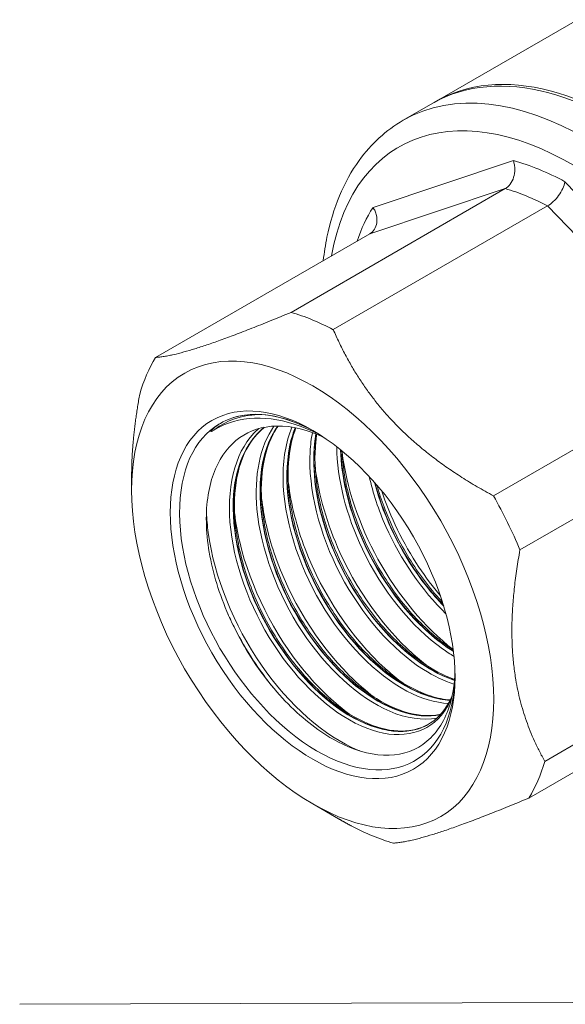
# Model space of a CAD drawing. Units: millimetres. Extents: x 4898 to 6060, y 1242 to 2246.
# Drawn here: x 5202 to 5228, y 1423 to 1470 of the extents above; entities that cross this region are included whole.
import ezdxf

# ---------------------------------------------------------------- set-up
doc = ezdxf.new("R2010")
doc.units = ezdxf.units.MM
doc.header["$LTSCALE"] = 5
doc.layers.add('AM_0', color=7, linetype='CONTINUOUS', lineweight=50)

msp = doc.modelspace()

# ---------------------------------------------------------------- linework, layer by layer
at = {"layer": 'AM_0', "color": 252, "lineweight": 18}
for p, q in [((5228.851, 1470.427), (5222.068, 1466.51)), ((5221.926, 1466.429), (5220.512, 1465.612)), ((5219.068, 1461.445), (5225.782, 1463.682)), ((5228.25, 1462.671), (5236.193, 1454.427)), ((5225.396, 1462.341), (5215.143, 1456.422)), ((5225.396, 1462.341), (5218.915, 1460.182)), ((5227.419, 1461.512), (5217.166, 1455.593)), ((5235.086, 1453.555), (5227.419, 1461.512)), ((5218.915, 1460.182), (5208.662, 1454.262)), ((5235.086, 1453.555), (5224.833, 1447.636)), ((5236.352, 1450.971), (5226.099, 1445.051)), ((5207.518, 1447.905), (5207.518, 1448.629)), ((5237.538, 1440.855), (5227.284, 1434.935)), ((5236.78, 1439.099), (5226.527, 1433.179)), ((5216.18, 1432.902), (5217.415, 1432.19))]:
    msp.add_line(p, q, dxfattribs=at)
msp.add_lwpolyline([(5202.161, 1423.308), (5530.11, 1424.298)], dxfattribs=at)
for centre, major_axis, start_param, end_param in [((5230.676, 1451.273), (8.75, -15.155), 0, 3.141593), ((5229.262, 1450.457), (-8.75, 15.155), 3.141593, 6.283185), ((5230.818, 1451.355), (-8.75, 15.155), 3.133511, 6.291267), ((5228.555, 1450.049), (8.25, -14.289), 5.680747, 10.027216), ((5228.555, 1450.049), (7.625, -13.207), 2.38443, 2.616215), ((5227.848, 1449.64), (-7.125, 12.341), 5.540294, 5.743536), ((5228.555, 1450.049), (-7.625, 13.207), 0.290035, 0.470164), ((5217.595, 1443.721), (-7.125, 12.341), 5.540294, 5.743536), ((5217.595, 1443.721), (-7.125, 12.341), 0.304306, 0.507548), ((5216.404, 1443.033), (-4.66, 8.071), 5.514597, 10.193366), ((5216.404, 1443.033), (4.66, -8.071), 2.373005, 7.051773), ((5217.595, 1443.721), (-7.125, 12.341), 4.493097, 4.696339), ((5217.595, 1443.721), (7.125, -12.341), 0.304306, 0.507548), ((5217.595, 1443.721), (7.125, -12.341), 5.540294, 5.743536)]:
    msp.add_ellipse(centre, major_axis=major_axis, ratio=0.57735, start_param=start_param, end_param=end_param, dxfattribs=at)
for major_axis in [(-6.125, 10.609), (4.818, -8.345)]:
    msp.add_ellipse((5216.18, 1442.904), major_axis=major_axis, ratio=0.57735, dxfattribs=at)
for points, knots in [([(5216.688, 1458.896), (5216.731, 1459.28), (5216.79, 1459.656), (5217.149, 1461.42), (5217.663, 1462.671), (5218.981, 1464.486), (5219.693, 1465.14), (5220.512, 1465.612)], [4.9785801, 4.9785801, 4.9785801, 4.9785801, 5.0638924, 5.0638924, 5.3899677, 5.3899677, 5.6419151, 5.6419151, 5.6419151, 5.6419151]), ([(5225.782, 1463.682), (5225.783, 1463.681), (5225.783, 1463.679), (5225.806, 1463.614), (5225.823, 1463.547), (5225.846, 1463.409), (5225.852, 1463.339), (5225.853, 1463.137), (5225.834, 1463.006), (5225.76, 1462.763), (5225.705, 1462.653), (5225.568, 1462.467), (5225.486, 1462.393), (5225.396, 1462.341)], [-0.0004617, -0.0004617, -0.0004617, -0.0004617, 0, 0, 0.021105, 0.021105, 0.0421799, 0.0421799, 0.0818099, 0.0818099, 0.1205431, 0.1205431, 0.158798, 0.158798, 0.158798, 0.158798]), ([(5227.419, 1461.512), (5227.42, 1461.512), (5227.42, 1461.512), (5227.51, 1461.565), (5227.603, 1461.635), (5227.785, 1461.806), (5227.871, 1461.905), (5228.027, 1462.12), (5228.093, 1462.233), (5228.197, 1462.458), (5228.233, 1462.568), (5228.25, 1462.669), (5228.25, 1462.67), (5228.25, 1462.671)], [0.158798, 0.158798, 0.158798, 0.158798, 0.1588241, 0.1588241, 0.1973653, 0.1973653, 0.2367356, 0.2367356, 0.2770044, 0.2770044, 0.3176874, 0.3176874, 0.3181491, 0.3181491, 0.3181491, 0.3181491]), ([(5219.068, 1461.445), (5219.068, 1461.444), (5219.069, 1461.442), (5219.108, 1461.382), (5219.141, 1461.32), (5219.195, 1461.193), (5219.216, 1461.128), (5219.26, 1460.94), (5219.266, 1460.817), (5219.234, 1460.588), (5219.196, 1460.484), (5219.081, 1460.306), (5219.005, 1460.234), (5218.915, 1460.182)], [-0.3181885, -0.3181885, -0.3181885, -0.3181885, -0.3177267, -0.3177267, -0.2966191, -0.2966191, -0.2755416, -0.2755416, -0.2359067, -0.2359067, -0.1971687, -0.1971687, -0.1589091, -0.1589091, -0.1589091, -0.1589091]), ([(5212.555, 1451.432), (5212.017, 1451.296), (5211.67, 1451.061), (5211.403, 1450.845), (5211.339, 1450.78), (5211.311, 1450.738), (5211.306, 1450.73), (5211.305, 1450.722), (5211.304, 1450.721), (5211.305, 1450.719), (5211.305, 1450.718), (5211.306, 1450.717), (5211.307, 1450.717), (5211.308, 1450.716), (5211.308, 1450.716), (5211.309, 1450.716), (5211.31, 1450.715), (5211.311, 1450.715), (5211.312, 1450.715), (5211.316, 1450.716), (5211.318, 1450.716), (5211.332, 1450.72), (5211.348, 1450.727), (5211.398, 1450.754), (5211.441, 1450.779), (5211.492, 1450.81)], [-0.3366514, -0.3366514, -0.3366514, -0.3366514, -0.166675, -0.166675, -0.0754163, -0.0754163, -0.0586432, -0.0586432, -0.0540572, -0.0540572, -0.0522075, -0.0522075, -0.0511675, -0.0511675, -0.0503153, -0.0503153, -0.0493572, -0.0493572, -0.0478673, -0.0478673, -0.044071, -0.044071, -0.0283842, -0.0283842, 0, 0, 0, 0]), ([(5211.492, 1450.81), (5212.054, 1451.146), (5212.698, 1451.331), (5214.092, 1451.382), (5214.827, 1451.254), (5215.899, 1450.863), (5216.216, 1450.722), (5216.532, 1450.558)], [-1.2737201, -1.2737201, -1.2737201, -1.2737201, -0.9658878, -0.9658878, -0.6656089, -0.6656089, -0.5404192, -0.5404192, -0.5404192, -0.5404192]), ([(5216.31, 1450.696), (5215.814, 1450.971), (5215.32, 1451.182), (5214.012, 1451.568), (5213.234, 1451.605), (5212.555, 1451.432)], [-0.5623402, -0.5623402, -0.5623402, -0.5623402, -0.3549946, -0.3549946, 0, 0, 0, 0]), ([(5213.947, 1450.935), (5213.326, 1450.832), (5212.782, 1450.561), (5211.893, 1449.706), (5211.557, 1449.127), (5211.121, 1447.678), (5211.044, 1446.804), (5211.192, 1444.898), (5211.417, 1443.883), (5212.143, 1441.842), (5212.639, 1440.836), (5213.839, 1438.964), (5214.533, 1438.117), (5216.028, 1436.697), (5216.815, 1436.139), (5218.379, 1435.389), (5219.14, 1435.208), (5220.533, 1435.251), (5221.15, 1435.478), (5222.153, 1436.316), (5222.527, 1436.923), (5222.892, 1438.152), (5222.972, 1438.678), (5222.99, 1439.244)], [-4.739296, -4.739296, -4.739296, -4.739296, -4.434858, -4.434858, -4.127998, -4.127998, -3.799016, -3.799016, -3.467302, -3.467302, -3.132856, -3.132856, -2.795679, -2.795679, -2.455771, -2.455771, -2.113134, -2.113134, -1.767767, -1.767767, -1.41967, -1.41967, -1.201759, -1.201759, -1.201759, -1.201759]), ([(5222.816, 1437.93), (5222.687, 1437.629), (5222.527, 1437.362), (5222.336, 1437.135), (5221.539, 1436.186), (5220.218, 1435.955), (5218.767, 1436.518), (5217.316, 1437.08), (5215.753, 1438.429), (5214.54, 1440.189), (5213.327, 1441.948), (5212.48, 1444.095), (5212.256, 1446.027), (5212.031, 1447.959), (5212.432, 1449.652), (5213.36, 1450.632), (5213.436, 1450.711), (5213.515, 1450.786), (5213.597, 1450.856)], [6.827487, 6.827487, 6.827487, 6.827487, 7.016277, 7.016277, 7.016277, 7.806387, 7.806387, 7.806387, 8.596373, 8.596373, 8.596373, 9.386238, 9.386238, 9.386238, 10.175983, 10.175983, 10.175983, 10.240225, 10.240225, 10.240225, 10.240225]), ([(5213.858, 1450.915), (5213.094, 1450.3), (5212.586, 1449.291), (5212.429, 1448.03), (5212.218, 1446.342), (5212.639, 1444.224), (5213.554, 1442.279), (5214.467, 1440.338), (5215.859, 1438.593), (5217.317, 1437.533), (5218.786, 1436.465), (5220.303, 1436.108), (5221.409, 1436.556), (5221.555, 1436.615), (5221.692, 1436.687), (5221.823, 1436.773)], [-10.264355, -10.264355, -10.264355, -10.264355, -9.672068, -9.672068, -9.672068, -8.8785, -8.8785, -8.8785, -8.086941, -8.086941, -8.086941, -7.289257, -7.289257, -7.289257, -7.18465, -7.18465, -7.18465, -7.18465]), ([(5221.719, 1436.716), (5221.309, 1436.479), (5220.831, 1436.359), (5220.306, 1436.37), (5219.002, 1436.399), (5217.424, 1437.243), (5216.039, 1438.669), (5214.655, 1440.094), (5213.482, 1442.084), (5212.874, 1444.076), (5212.265, 1446.068), (5212.229, 1448.037), (5212.79, 1449.428), (5213.04, 1450.048), (5213.408, 1450.549), (5213.864, 1450.913)], [13.497542, 13.497542, 13.497542, 13.497542, 13.816402, 13.816402, 13.816402, 14.608671, 14.608671, 14.608671, 15.400819, 15.400819, 15.400819, 16.192846, 16.192846, 16.192846, 16.545461, 16.545461, 16.545461, 16.545461]), ([(5213.862, 1450.92), (5213.52, 1450.644), (5213.228, 1450.281), (5212.736, 1449.33), (5212.556, 1448.699), (5212.407, 1447.326), (5212.429, 1446.571), (5212.665, 1445.021), (5212.879, 1444.207), (5213.469, 1442.614), (5213.853, 1441.817), (5214.739, 1440.338), (5215.253, 1439.639), (5216.339, 1438.425), (5216.926, 1437.896), (5218.094, 1437.07), (5218.688, 1436.764), (5219.804, 1436.404), (5220.338, 1436.346), (5221.101, 1436.445), (5221.373, 1436.528), (5221.62, 1436.654)], [0.051392, 0.051392, 0.051392, 0.051392, 0.27569, 0.27569, 0.542281, 0.542281, 0.801376, 0.801376, 1.059688, 1.059688, 1.318916, 1.318916, 1.578679, 1.578679, 1.838294, 1.838294, 2.097056, 2.097056, 2.354955, 2.354955, 2.514884, 2.514884, 2.514884, 2.514884]), ([(5222.118, 1437.007), (5221.446, 1436.883), (5220.673, 1436.989), (5219.866, 1437.335), (5218.408, 1437.96), (5216.859, 1439.361), (5215.676, 1441.149), (5214.494, 1442.936), (5213.692, 1445.088), (5213.516, 1446.999), (5213.368, 1448.598), (5213.659, 1450.013), (5214.324, 1450.975)], [13.686563, 13.686563, 13.686563, 13.686563, 14.122966, 14.122966, 14.122966, 14.912025, 14.912025, 14.912025, 15.700975, 15.700975, 15.700975, 16.360956, 16.360956, 16.360956, 16.360956]), ([(5214.509, 1450.976), (5214.17, 1450.498), (5213.923, 1449.908), (5213.787, 1449.228), (5213.465, 1447.615), (5213.772, 1445.52), (5214.606, 1443.541), (5215.438, 1441.565), (5216.782, 1439.73), (5218.234, 1438.556), (5219.645, 1437.416), (5221.138, 1436.914), (5222.294, 1437.173)], [-16.3641, -16.3641, -16.3641, -16.3641, -16.028497, -16.028497, -16.028497, -15.231984, -15.231984, -15.231984, -14.436777, -14.436777, -14.436777, -13.664676, -13.664676, -13.664676, -13.664676]), ([(5222.297, 1437.183), (5221.996, 1437.114), (5221.673, 1437.094), (5221.332, 1437.127), (5219.996, 1437.257), (5218.416, 1438.198), (5217.06, 1439.69), (5215.703, 1441.183), (5214.589, 1443.207), (5214.05, 1445.193), (5213.511, 1447.179), (5213.555, 1449.102), (5214.185, 1450.421), (5214.281, 1450.622), (5214.391, 1450.809), (5214.513, 1450.98)], [19.949552, 19.949552, 19.949552, 19.949552, 20.151243, 20.151243, 20.151243, 20.942585, 20.942585, 20.942585, 21.733818, 21.733818, 21.733818, 22.524944, 22.524944, 22.524944, 22.645585, 22.645585, 22.645585, 22.645585]), ([(5214.523, 1450.982), (5214.438, 1450.858), (5214.36, 1450.727), (5214.02, 1450.071), (5213.84, 1449.441), (5213.691, 1448.068), (5213.714, 1447.313), (5213.949, 1445.763), (5214.163, 1444.948), (5214.754, 1443.356), (5215.137, 1442.558), (5216.024, 1441.08), (5216.537, 1440.38), (5217.624, 1439.166), (5218.211, 1438.637), (5219.378, 1437.812), (5219.973, 1437.505), (5221.088, 1437.146), (5221.622, 1437.087), (5222.165, 1437.157), (5222.235, 1437.169), (5222.304, 1437.184)], [0.20392, 0.20392, 0.20392, 0.20392, 0.27569, 0.27569, 0.542281, 0.542281, 0.801376, 0.801376, 1.059688, 1.059688, 1.318916, 1.318916, 1.578679, 1.578679, 1.838294, 1.838294, 2.097056, 2.097056, 2.354955, 2.354955, 2.394125, 2.394125, 2.394125, 2.394125]), ([(5216.724, 1450.433), (5216.535, 1450.524), (5216.347, 1450.603), (5215.377, 1450.958), (5214.625, 1451.048), (5213.947, 1450.935)], [-0.4116777, -0.4116777, -0.4116777, -0.4116777, -0.3322853, -0.3322853, 0, 0, 0, 0]), ([(5222.667, 1437.705), (5222.049, 1437.737), (5221.378, 1437.933), (5220.693, 1438.295), (5219.204, 1439.081), (5217.675, 1440.637), (5216.567, 1442.52), (5215.46, 1444.402), (5214.788, 1446.587), (5214.762, 1448.449), (5214.749, 1449.378), (5214.897, 1450.221), (5215.186, 1450.924)], [20.121486, 20.121486, 20.121486, 20.121486, 20.488141, 20.488141, 20.488141, 21.285923, 21.285923, 21.285923, 22.083304, 22.083304, 22.083304, 22.481275, 22.481275, 22.481275, 22.481275]), ([(5215.345, 1450.9), (5215.301, 1450.792), (5215.261, 1450.681), (5215.224, 1450.566), (5214.752, 1449.088), (5214.891, 1447.066), (5215.586, 1445.074), (5216.28, 1443.083), (5217.519, 1441.146), (5218.933, 1439.811), (5220.192, 1438.621), (5221.574, 1437.921), (5222.75, 1437.851)], [-22.475513, -22.475513, -22.475513, -22.475513, -22.413841, -22.413841, -22.413841, -21.620698, -21.620698, -21.620698, -20.828075, -20.828075, -20.828075, -20.122003, -20.122003, -20.122003, -20.122003]), ([(5222.753, 1437.861), (5222.506, 1437.873), (5222.25, 1437.914), (5221.987, 1437.983), (5220.572, 1438.352), (5218.982, 1439.539), (5217.696, 1441.206), (5216.411, 1442.872), (5215.447, 1444.996), (5215.103, 1446.967), (5214.843, 1448.451), (5214.938, 1449.834), (5215.357, 1450.897)], [26.40696, 26.40696, 26.40696, 26.40696, 26.555709, 26.555709, 26.555709, 27.355648, 27.355648, 27.355648, 28.155187, 28.155187, 28.155187, 28.756972, 28.756972, 28.756972, 28.756972]), ([(5215.377, 1450.895), (5215.216, 1450.473), (5215.104, 1449.997), (5214.975, 1448.809), (5214.998, 1448.054), (5215.233, 1446.504), (5215.447, 1445.689), (5216.038, 1444.097), (5216.422, 1443.3), (5217.308, 1441.821), (5217.821, 1441.122), (5218.908, 1439.908), (5219.495, 1439.378), (5220.662, 1438.553), (5221.257, 1438.247), (5222.142, 1437.961), (5222.46, 1437.898), (5222.763, 1437.875)], [0.346455, 0.346455, 0.346455, 0.346455, 0.542281, 0.542281, 0.801376, 0.801376, 1.059688, 1.059688, 1.318916, 1.318916, 1.578679, 1.578679, 1.838294, 1.838294, 2.097056, 2.097056, 2.248192, 2.248192, 2.248192, 2.248192]), ([(5222.942, 1438.634), (5222.467, 1438.781), (5221.974, 1439.012), (5221.482, 1439.324), (5219.994, 1440.267), (5218.524, 1441.942), (5217.511, 1443.875), (5216.498, 1445.807), (5215.957, 1447.972), (5216.058, 1449.756), (5216.075, 1450.073), (5216.114, 1450.377), (5216.171, 1450.666)], [26.596587, 26.596587, 26.596587, 26.596587, 26.859569, 26.859569, 26.859569, 27.654339, 27.654339, 27.654339, 28.448764, 28.448764, 28.448764, 28.589947, 28.589947, 28.589947, 28.589947]), ([(5216.338, 1450.602), (5216.122, 1449.383), (5216.237, 1447.912), (5216.676, 1446.42), (5217.265, 1444.415), (5218.431, 1442.399), (5219.819, 1440.948), (5220.821, 1439.9), (5221.928, 1439.157), (5222.962, 1438.809)], [-28.57744, -28.57744, -28.57744, -28.57744, -27.983993, -27.983993, -27.983993, -27.186478, -27.186478, -27.186478, -26.610928, -26.610928, -26.610928, -26.610928]), ([(5222.964, 1438.816), (5222.877, 1438.845), (5222.79, 1438.876), (5222.703, 1438.911), (5221.255, 1439.482), (5219.699, 1440.844), (5218.501, 1442.61), (5217.304, 1444.375), (5216.481, 1446.522), (5216.286, 1448.437), (5216.208, 1449.208), (5216.232, 1449.938), (5216.351, 1450.596)], [32.89628, 32.89628, 32.89628, 32.89628, 32.944427, 32.944427, 32.944427, 33.741365, 33.741365, 33.741365, 34.537959, 34.537959, 34.537959, 34.858739, 34.858739, 34.858739, 34.858739]), ([(5216.382, 1450.585), (5216.362, 1450.468), (5216.346, 1450.349), (5216.259, 1449.551), (5216.282, 1448.796), (5216.517, 1447.245), (5216.731, 1446.431), (5217.322, 1444.839), (5217.706, 1444.041), (5218.592, 1442.562), (5219.105, 1441.863), (5220.192, 1440.649), (5220.779, 1440.12), (5221.9, 1439.327), (5222.447, 1439.037), (5222.967, 1438.853)], [0.495763, 0.495763, 0.495763, 0.495763, 0.542281, 0.542281, 0.801376, 0.801376, 1.059688, 1.059688, 1.318916, 1.318916, 1.578679, 1.578679, 1.838294, 1.838294, 2.076689, 2.076689, 2.076689, 2.076689]), ([(5222.943, 1439.958), (5222.761, 1440.065), (5222.579, 1440.184), (5222.398, 1440.313), (5220.919, 1441.367), (5219.5, 1443.12), (5218.562, 1445.081), (5217.783, 1446.709), (5217.346, 1448.463), (5217.331, 1449.996)], [33.111194, 33.111194, 33.111194, 33.111194, 33.208421, 33.208421, 33.208421, 34.00061, 34.00061, 34.00061, 34.658875, 34.658875, 34.658875, 34.658875]), ([(5217.518, 1449.848), (5217.534, 1449.207), (5217.621, 1448.53), (5217.781, 1447.841), (5218.239, 1445.864), (5219.287, 1443.803), (5220.61, 1442.238), (5221.328, 1441.388), (5222.123, 1440.69), (5222.918, 1440.191)], [-34.633681, -34.633681, -34.633681, -34.633681, -34.357524, -34.357524, -34.357524, -33.566006, -33.566006, -33.566006, -33.135846, -33.135846, -33.135846, -33.135846]), ([(5222.917, 1440.203), (5221.654, 1441.002), (5220.397, 1442.323), (5219.434, 1443.897), (5218.314, 1445.726), (5217.607, 1447.875), (5217.53, 1449.734), (5217.529, 1449.769), (5217.528, 1449.804), (5217.527, 1449.84)], [39.421687, 39.421687, 39.421687, 39.421687, 40.105031, 40.105031, 40.105031, 40.899109, 40.899109, 40.899109, 40.914282, 40.914282, 40.914282, 40.914282]), ([(5217.583, 1449.794), (5217.597, 1449.458), (5217.631, 1449.111), (5217.801, 1447.987), (5218.016, 1447.172), (5218.606, 1445.58), (5218.99, 1444.783), (5219.876, 1443.304), (5220.389, 1442.604), (5221.476, 1441.391), (5222.063, 1440.861), (5222.734, 1440.387), (5222.821, 1440.328), (5222.907, 1440.272)], [0.68438, 0.68438, 0.68438, 0.68438, 0.801376, 0.801376, 1.059688, 1.059688, 1.318916, 1.318916, 1.578679, 1.578679, 1.838294, 1.838294, 1.876646, 1.876646, 1.876646, 1.876646]), ([(5222.907, 1440.282), (5221.553, 1441.328), (5220.26, 1442.868), (5219.298, 1444.617), (5218.395, 1446.259), (5217.793, 1448.07), (5217.587, 1449.739)], [39.542102, 39.542102, 39.542102, 39.542102, 40.191233, 40.191233, 40.191233, 40.800628, 40.800628, 40.800628, 40.800628]), ([(5221.688, 1439.489), (5221.654, 1439.515), (5221.62, 1439.541), (5221.586, 1439.567), (5219.978, 1440.814), (5218.47, 1442.776), (5217.487, 1444.925), (5216.872, 1446.269), (5216.467, 1447.677), (5216.306, 1448.996)], [33.248463, 33.248463, 33.248463, 33.248463, 33.26471, 33.26471, 33.26471, 34.035436, 34.035436, 34.035436, 34.517443, 34.517443, 34.517443, 34.517443]), ([(5222.558, 1441.999), (5221.42, 1443.106), (5220.392, 1444.584), (5219.686, 1446.171), (5219.334, 1446.961), (5219.064, 1447.773), (5218.883, 1448.571)], [39.6957677, 39.6957677, 39.6957677, 39.6957677, 40.3305407, 40.3305407, 40.3305407, 40.6465823, 40.6465823, 40.6465823, 40.6465823]), ([(5220.403, 1438.75), (5220.148, 1438.942), (5219.894, 1439.152), (5219.644, 1439.379), (5218.063, 1440.814), (5216.654, 1442.91), (5215.818, 1445.101), (5215.414, 1446.159), (5215.146, 1447.233), (5215.023, 1448.254)], [26.965278, 26.965278, 26.965278, 26.965278, 27.08766, 27.08766, 27.08766, 27.860941, 27.860941, 27.860941, 28.234257, 28.234257, 28.234257, 28.234257]), ([(5219.139, 1448.285), (5219.595, 1446.54), (5220.489, 1444.75), (5221.619, 1443.317), (5221.885, 1442.979), (5222.164, 1442.662), (5222.45, 1442.368)], [-40.6010397, -40.6010397, -40.6010397, -40.6010397, -39.9048704, -39.9048704, -39.9048704, -39.7408652, -39.7408652, -39.7408652, -39.7408652]), ([(5222.443, 1442.4), (5221.707, 1443.162), (5221.025, 1444.075), (5220.463, 1445.071), (5219.891, 1446.087), (5219.448, 1447.182), (5219.164, 1448.26)], [46.0282146, 46.0282146, 46.0282146, 46.0282146, 46.4500395, 46.4500395, 46.4500395, 46.8801108, 46.8801108, 46.8801108, 46.8801108]), ([(5219.263, 1448.142), (5219.358, 1447.8), (5219.469, 1447.458), (5219.89, 1446.321), (5220.274, 1445.524), (5221.16, 1444.045), (5221.674, 1443.346), (5222.276, 1442.674), (5222.335, 1442.609), (5222.394, 1442.546)], [0.9495617, 0.9495617, 0.9495617, 0.9495617, 1.0596885, 1.0596885, 1.3189156, 1.3189156, 1.5786792, 1.5786792, 1.6066133, 1.6066133, 1.6066133, 1.6066133]), ([(5219.119, 1438.01), (5218.716, 1438.313), (5218.318, 1438.659), (5217.933, 1439.044), (5216.398, 1440.578), (5215.077, 1442.719), (5214.339, 1444.899), (5214.041, 1445.781), (5213.839, 1446.665), (5213.738, 1447.513)], [20.682092, 20.682092, 20.682092, 20.682092, 20.874762, 20.874762, 20.874762, 21.641111, 21.641111, 21.641111, 21.951072, 21.951072, 21.951072, 21.951072]), ([(5222.291, 1442.863), (5221.929, 1443.291), (5221.584, 1443.75), (5221.263, 1444.234), (5220.51, 1445.368), (5219.895, 1446.633), (5219.467, 1447.905)], [46.1405941, 46.1405941, 46.1405941, 46.1405941, 46.3313615, 46.3313615, 46.3313615, 46.77847, 46.77847, 46.77847, 46.77847]), ([(5218.468, 1435.424), (5218.428, 1435.44), (5218.388, 1435.456), (5218.348, 1435.472), (5216.753, 1436.131), (5215.057, 1437.615), (5213.731, 1439.53), (5212.405, 1441.445), (5211.467, 1443.769), (5211.183, 1445.882), (5211.139, 1446.211), (5211.111, 1446.534), (5211.099, 1446.849)], [7.810843, 7.810843, 7.810843, 7.810843, 7.830226, 7.830226, 7.830226, 8.598393, 8.598393, 8.598393, 9.366441, 9.366441, 9.366441, 9.486009, 9.486009, 9.486009, 9.486009]), ([(5217.836, 1437.271), (5217.122, 1437.81), (5216.422, 1438.482), (5215.78, 1439.26), (5214.337, 1441.006), (5213.2, 1443.265), (5212.689, 1445.433), (5212.582, 1445.886), (5212.503, 1446.334), (5212.451, 1446.772)], [14.398907, 14.398907, 14.398907, 14.398907, 14.740413, 14.740413, 14.740413, 15.507566, 15.507566, 15.507566, 15.667887, 15.667887, 15.667887, 15.667887]), ([(5214.316, 1438.442), (5213.617, 1439.294), (5212.983, 1440.258), (5212.464, 1441.279), (5212.342, 1441.519), (5212.226, 1441.763), (5212.117, 1442.008)], [8.4631488, 8.4631488, 8.4631488, 8.4631488, 8.8318931, 8.8318931, 8.8318931, 8.9186464, 8.9186464, 8.9186464, 8.9186464]), ([(5221.824, 1436.771), (5222.23, 1437.034), (5222.564, 1437.436), (5222.817, 1437.992), (5222.835, 1438.035), (5222.853, 1438.078)], [0, 0, 0, 0, 0.2798854, 0.2798854, 0.3027153, 0.3027153, 0.3027153, 0.3027153])]:
    msp.add_open_spline(points, degree=3, knots=knots, dxfattribs=at)
for points, weights in [([(5215.143, 1456.422), (5210.212, 1454.366), (5208.662, 1454.262)], [1.56880733945, 1.71965419901, 1.56880733945]), ([(5224.833, 1447.636), (5219.31, 1450.638), (5217.166, 1455.593)], [1.56880733945, 1.71965419901, 1.56880733945]), ([(5207.905, 1452.507), (5207.518, 1450.382), (5207.518, 1448.629)], [1.56880733945, 1.61880901311, 1.63566226888]), ([(5227.284, 1434.935), (5225.001, 1439.017), (5226.099, 1445.051)], [1.56880733945, 1.71965419901, 1.56880733945]), ([(5220.046, 1431.02), (5221.596, 1431.124), (5226.527, 1433.179)], [1.56880733945, 1.71965419901, 1.56880733945]), ([(5217.415, 1432.19), (5217.712, 1432.018), (5218.023, 1431.849)], [1.58358913973, 1.57660089651, 1.56880733945])]:
    msp.add_rational_spline(points, weights, degree=2, dxfattribs=at)
msp.add_open_spline([(5211.492, 1450.81), (5212.067, 1451.258), (5212.773, 1451.498), (5213.553, 1451.53)], degree=3, dxfattribs=at)

doc.saveas('drawing.dxf')
